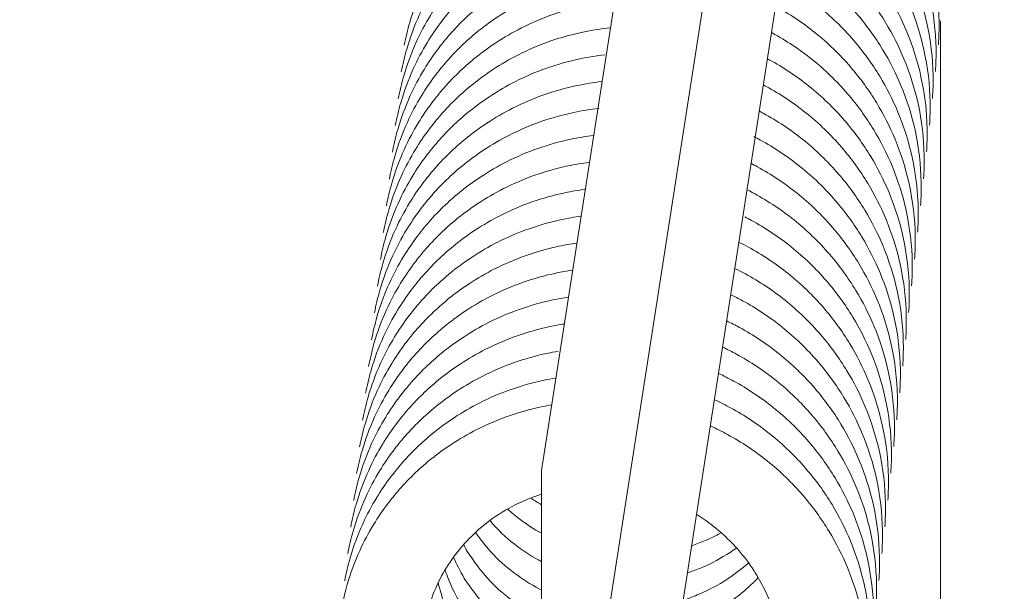
# Model space of a CAD drawing. Units: millimetres. Extents: x -17981 to 9499, y -19551 to -14515.
# Drawn here: x -13118 to -13080, y -16268 to -16246 of the extents above; entities that cross this region are included whole.
import ezdxf

# ---------------------------------------------------------------- set-up
doc = ezdxf.new("R2010")
doc.units = ezdxf.units.MM
doc.header["$LTSCALE"] = 2
doc.layers.add('FAKRO ATTIC LADDERS', color=7, linetype='Continuous', lineweight=5)
doc.layers.add('FAKRO TEXT', color=80, linetype='Continuous', lineweight=9)
doc.styles.add('FAKRO', font='arial.ttf')
doc.dimstyles.new('Fakro', dxfattribs={"dimtxt": 40, "dimasz": 25, "dimexe": 1, "dimexo": 2, "dimgap": 5, "dimtad": 1, "dimdec": 0, "dimtxsty": 'FAKRO', "dimcen": 2.5, "dimclrd": 6, "dimclre": 6, "dimclrt": 3, "dimadec": 0, "dimazin": 0, "dimtfac": 1, "dimtdec": 0, "dimtmove": 0, "dimatfit": 3, "dimfxl": 0, "dimarcsym": 0})

# ---------------------------------------------------------------- blocks, each defined once
blk = doc.blocks.new('*D17')
at = {"layer": 'Defpoints', "color": 0, "linetype": 'Continuous', "transparency": 16777216}
for p in [(-13199.626, -16097.255), (-12835.388, -16097.255), (-13041.088, -16346.993)]:
    blk.add_point(p, dxfattribs=at)
at = {"layer": 'FAKRO TEXT', "color": 6, "lineweight": -2, "transparency": 16777216}
for p, q in [((-13197.626, -16097.255), (-12834.388, -16097.255)), ((-13039.088, -16346.993), (-12834.388, -16346.993))]:
    blk.add_line(p, q, dxfattribs=at)
at = {"layer": 'FAKRO TEXT', "color": 6, "linetype": 'Continuous', "lineweight": -2, "transparency": 16777216}
blk.add_line((-12835.388, -16321.993), (-12835.388, -16122.255), dxfattribs=at)
at = {"layer": 'FAKRO TEXT', "color": 6, "linetype": 'Continuous', "transparency": 16777216}
for points in [[(-12839.554, -16122.255), (-12831.221, -16122.255), (-12835.388, -16097.255)], [(-12839.554, -16321.993), (-12831.221, -16321.993), (-12835.388, -16346.993)]]:
    blk.add_solid(points, dxfattribs=at)
at = {"layer": 'FAKRO TEXT', "color": 3, "linetype": 'Continuous', "transparency": 16777216, "insert": (-12860.388, -16222.124), "char_height": 40, "attachment_point": 5, "rotation": 90, "style": 'FAKRO'}
blk.add_mtext('\\A1;K {}', dxfattribs=at)

msp = doc.modelspace()

# ---------------------------------------------------------------- linework, layer by layer
at = {"layer": 'FAKRO ATTIC LADDERS'}
for p, q in [((-13097.509, -16263.136), (-13085.444, -16185.55)), ((-13097.509, -16285.213), (-13085.444, -16207.627)), ((-13094.711, -16285.235), (-13082.65, -16207.672)), ((-13082.122, -16245.782), (-13082.122, -16295.989)), ((-13097.509, -16285.213), (-13097.509, -16263.136))]:
    msp.add_line(p, q, dxfattribs=at)
for points, knots in [([(-13082.198, -16246.703), (-13082.177, -16246.409), (-13082.151, -16245.436), (-13082.335, -16243.862), (-13082.879, -16242.134), (-13083.65, -16240.614), (-13084.672, -16239.207), (-13085.893, -16238.028), (-13086.812, -16237.39), (-13087.222, -16237.145)], [0.4058779, 0.4058779, 0.4058779, 0.4058779, 0.4197032, 0.4514436, 0.4796677, 0.5039906, 0.5307406, 0.5604032, 0.5826199, 0.5826199, 0.5826199, 0.5826199]), ([(-13082.313, -16247.737), (-13082.292, -16247.443), (-13082.265, -16246.469), (-13082.45, -16244.895), (-13082.994, -16243.168), (-13083.765, -16241.647), (-13084.787, -16240.24), (-13086.031, -16239.039), (-13086.979, -16238.387), (-13087.419, -16238.13)], [0.4058779, 0.4058779, 0.4058779, 0.4058779, 0.4197032, 0.4514436, 0.4796677, 0.5039906, 0.5307406, 0.5604032, 0.584094, 0.584094, 0.584094, 0.584094]), ([(-13093.73, -16238.78), (-13094.197, -16238.815), (-13095.099, -16238.943), (-13096.398, -16239.308), (-13097.559, -16239.804), (-13098.538, -16240.373), (-13099.318, -16240.94), (-13099.988, -16241.524), (-13100.561, -16242.121), (-13101.101, -16242.787), (-13101.629, -16243.566), (-13102.172, -16244.589), (-13102.574, -16245.675), (-13102.751, -16246.422), (-13102.807, -16246.719)], [0.6825251, 0.6825251, 0.6825251, 0.6825251, 0.7044422, 0.725082, 0.745841, 0.7638091, 0.7785211, 0.7915772, 0.806082, 0.8179576, 0.8325679, 0.8511587, 0.8735569, 0.8881187, 0.8881187, 0.8881187, 0.8881187]), ([(-13082.427, -16248.771), (-13082.407, -16248.476), (-13082.38, -16247.503), (-13082.565, -16245.929), (-13083.109, -16244.201), (-13083.88, -16242.681), (-13084.901, -16241.274), (-13086.146, -16240.073), (-13087.094, -16239.421), (-13087.534, -16239.164)], [0.4058779, 0.4058779, 0.4058779, 0.4058779, 0.4197032, 0.4514436, 0.4796677, 0.5039906, 0.5307406, 0.5604032, 0.584094, 0.584094, 0.584094, 0.584094]), ([(-13093.892, -16239.818), (-13094.343, -16239.853), (-13095.229, -16239.981), (-13096.513, -16240.342), (-13097.674, -16240.838), (-13098.653, -16241.406), (-13099.433, -16241.974), (-13100.103, -16242.558), (-13100.676, -16243.154), (-13101.216, -16243.82), (-13101.744, -16244.599), (-13102.287, -16245.623), (-13102.689, -16246.708), (-13102.866, -16247.455), (-13102.922, -16247.752)], [0.6832614, 0.6832614, 0.6832614, 0.6832614, 0.7044422, 0.725082, 0.745841, 0.7638091, 0.7785211, 0.7915772, 0.806082, 0.8179576, 0.8325679, 0.8511587, 0.8735569, 0.8881187, 0.8881187, 0.8881187, 0.8881187]), ([(-13082.542, -16249.804), (-13082.521, -16249.51), (-13082.495, -16248.536), (-13082.68, -16246.962), (-13083.224, -16245.235), (-13083.995, -16243.715), (-13085.016, -16242.307), (-13086.26, -16241.106), (-13087.209, -16240.455), (-13087.649, -16240.197)], [0.4058779, 0.4058779, 0.4058779, 0.4058779, 0.4197032, 0.4514436, 0.4796677, 0.5039906, 0.5307406, 0.5604032, 0.584094, 0.584094, 0.584094, 0.584094]), ([(-13094.054, -16240.855), (-13094.489, -16240.891), (-13095.359, -16241.019), (-13096.628, -16241.375), (-13097.789, -16241.871), (-13098.768, -16242.44), (-13099.548, -16243.007), (-13100.218, -16243.591), (-13100.791, -16244.188), (-13101.331, -16244.854), (-13101.859, -16245.633), (-13102.402, -16246.657), (-13102.803, -16247.742), (-13102.981, -16248.489), (-13103.037, -16248.786)], [0.6839979, 0.6839979, 0.6839979, 0.6839979, 0.7044422, 0.725082, 0.745841, 0.7638091, 0.7785211, 0.7915772, 0.806082, 0.8179576, 0.8325679, 0.8511587, 0.8735569, 0.8881187, 0.8881187, 0.8881187, 0.8881187]), ([(-13082.657, -16250.838), (-13082.636, -16250.543), (-13082.61, -16249.57), (-13082.795, -16247.996), (-13083.339, -16246.268), (-13084.109, -16244.748), (-13085.131, -16243.341), (-13086.4, -16242.115), (-13087.382, -16241.449), (-13087.854, -16241.178)], [0.4058779, 0.4058779, 0.4058779, 0.4058779, 0.4197032, 0.4514436, 0.4796677, 0.5039906, 0.5307406, 0.5604032, 0.5857185, 0.5857185, 0.5857185, 0.5857185]), ([(-13094.216, -16241.892), (-13094.636, -16241.929), (-13095.489, -16242.056), (-13096.743, -16242.409), (-13097.904, -16242.905), (-13098.882, -16243.474), (-13099.662, -16244.041), (-13100.332, -16244.625), (-13100.906, -16245.221), (-13101.446, -16245.887), (-13101.974, -16246.666), (-13102.517, -16247.69), (-13102.918, -16248.775), (-13103.096, -16249.522), (-13103.152, -16249.819)], [0.6847347, 0.6847347, 0.6847347, 0.6847347, 0.7044422, 0.725082, 0.745841, 0.7638091, 0.7785211, 0.7915772, 0.806082, 0.8179576, 0.8325679, 0.8511587, 0.8735569, 0.8881187, 0.8881187, 0.8881187, 0.8881187]), ([(-13082.772, -16251.871), (-13082.751, -16251.577), (-13082.725, -16250.603), (-13082.91, -16249.03), (-13083.454, -16247.302), (-13084.224, -16245.782), (-13085.246, -16244.375), (-13086.527, -16243.137), (-13087.524, -16242.463), (-13088.012, -16242.187)], [0.4058779, 0.4058779, 0.4058779, 0.4058779, 0.4197032, 0.4514436, 0.4796677, 0.5039906, 0.5307406, 0.5604032, 0.586492, 0.586492, 0.586492, 0.586492]), ([(-13094.378, -16242.93), (-13094.782, -16242.967), (-13095.619, -16243.094), (-13096.858, -16243.442), (-13098.019, -16243.938), (-13098.997, -16244.507), (-13099.777, -16245.074), (-13100.447, -16245.659), (-13101.021, -16246.255), (-13101.56, -16246.921), (-13102.088, -16247.7), (-13102.632, -16248.724), (-13103.033, -16249.809), (-13103.211, -16250.556), (-13103.267, -16250.853)], [0.6854717, 0.6854717, 0.6854717, 0.6854717, 0.7044422, 0.725082, 0.745841, 0.7638091, 0.7785211, 0.7915772, 0.806082, 0.8179576, 0.8325679, 0.8511587, 0.8735569, 0.8881187, 0.8881187, 0.8881187, 0.8881187]), ([(-13082.887, -16252.905), (-13082.866, -16252.61), (-13082.84, -16251.637), (-13083.024, -16250.063), (-13083.568, -16248.336), (-13084.339, -16246.815), (-13085.361, -16245.408), (-13086.654, -16244.159), (-13087.666, -16243.478), (-13088.171, -16243.196)], [0.4058779, 0.4058779, 0.4058779, 0.4058779, 0.4197032, 0.4514436, 0.4796677, 0.5039906, 0.5307406, 0.5604032, 0.5872649, 0.5872649, 0.5872649, 0.5872649]), ([(-13094.54, -16243.968), (-13094.928, -16244.006), (-13095.749, -16244.132), (-13096.973, -16244.476), (-13098.133, -16244.972), (-13099.112, -16245.541), (-13099.892, -16246.108), (-13100.562, -16246.692), (-13101.136, -16247.288), (-13101.675, -16247.955), (-13102.203, -16248.734), (-13102.747, -16249.757), (-13103.148, -16250.842), (-13103.326, -16251.589), (-13103.381, -16251.886)], [0.6862089, 0.6862089, 0.6862089, 0.6862089, 0.7044422, 0.725082, 0.745841, 0.7638091, 0.7785211, 0.7915772, 0.806082, 0.8179576, 0.8325679, 0.8511587, 0.8735569, 0.8881187, 0.8881187, 0.8881187, 0.8881187]), ([(-13083.002, -16253.938), (-13082.981, -16253.644), (-13082.954, -16252.671), (-13083.139, -16251.097), (-13083.683, -16249.369), (-13084.454, -16247.849), (-13085.476, -16246.442), (-13086.781, -16245.181), (-13087.809, -16244.493), (-13088.329, -16244.206)], [0.4058779, 0.4058779, 0.4058779, 0.4058779, 0.4197032, 0.4514436, 0.4796677, 0.5039906, 0.5307406, 0.5604032, 0.5880372, 0.5880372, 0.5880372, 0.5880372]), ([(-13094.701, -16245.006), (-13095.073, -16245.044), (-13095.879, -16245.17), (-13097.087, -16245.509), (-13098.248, -16246.005), (-13099.227, -16246.574), (-13100.007, -16247.142), (-13100.677, -16247.726), (-13101.25, -16248.322), (-13101.79, -16248.988), (-13102.318, -16249.767), (-13102.861, -16250.791), (-13103.263, -16251.876), (-13103.44, -16252.623), (-13103.496, -16252.92)], [0.6869462, 0.6869462, 0.6869462, 0.6869462, 0.7044422, 0.725082, 0.745841, 0.7638091, 0.7785211, 0.7915772, 0.806082, 0.8179576, 0.8325679, 0.8511587, 0.8735569, 0.8881187, 0.8881187, 0.8881187, 0.8881187]), ([(-13083.116, -16254.972), (-13083.096, -16254.677), (-13083.069, -16253.704), (-13083.254, -16252.13), (-13083.798, -16250.403), (-13084.569, -16248.882), (-13085.59, -16247.475), (-13086.908, -16246.203), (-13087.952, -16245.508), (-13088.488, -16245.215)], [0.4058779, 0.4058779, 0.4058779, 0.4058779, 0.4197032, 0.4514436, 0.4796677, 0.5039906, 0.5307406, 0.5604032, 0.588809, 0.588809, 0.588809, 0.588809]), ([(-13094.863, -16246.045), (-13095.219, -16246.082), (-13096.009, -16246.208), (-13097.202, -16246.543), (-13098.363, -16247.039), (-13099.342, -16247.608), (-13100.122, -16248.175), (-13100.792, -16248.759), (-13101.365, -16249.356), (-13101.905, -16250.022), (-13102.433, -16250.801), (-13102.976, -16251.824), (-13103.378, -16252.909), (-13103.555, -16253.656), (-13103.611, -16253.954)], [0.6876837, 0.6876837, 0.6876837, 0.6876837, 0.7044422, 0.725082, 0.745841, 0.7638091, 0.7785211, 0.7915772, 0.806082, 0.8179576, 0.8325679, 0.8511587, 0.8735569, 0.8881187, 0.8881187, 0.8881187, 0.8881187]), ([(-13083.231, -16256.005), (-13083.21, -16255.711), (-13083.184, -16254.738), (-13083.369, -16253.164), (-13083.913, -16251.436), (-13084.684, -16249.916), (-13085.705, -16248.509), (-13087.024, -16247.235), (-13088.082, -16246.532), (-13088.632, -16246.232), (-13088.644, -16246.226)], [0.4058779, 0.4058779, 0.4058779, 0.4058779, 0.4197032, 0.4514436, 0.4796677, 0.5039906, 0.5307406, 0.5604032, 0.5889217, 0.5895404, 0.5895404, 0.5895404, 0.5895404]), ([(-13095.071, -16247.089), (-13095.396, -16247.126), (-13096.154, -16247.25), (-13097.317, -16247.576), (-13098.478, -16248.073), (-13099.457, -16248.641), (-13100.237, -16249.209), (-13100.907, -16249.793), (-13101.48, -16250.389), (-13102.02, -16251.055), (-13102.548, -16251.834), (-13103.091, -16252.858), (-13103.492, -16253.943), (-13103.67, -16254.69), (-13103.726, -16254.987)], [0.6891438, 0.6891438, 0.6891438, 0.6891438, 0.7044422, 0.725082, 0.745841, 0.7638091, 0.7785211, 0.7915772, 0.806082, 0.8179576, 0.8325679, 0.8511587, 0.8735569, 0.8881187, 0.8881187, 0.8881187, 0.8881187]), ([(-13083.346, -16257.039), (-13083.325, -16256.745), (-13083.299, -16255.771), (-13083.484, -16254.197), (-13084.028, -16252.47), (-13084.798, -16250.949), (-13085.82, -16249.542), (-13087.139, -16248.269), (-13088.209, -16247.557), (-13088.774, -16247.251), (-13088.8, -16247.237)], [0.4058779, 0.4058779, 0.4058779, 0.4058779, 0.4197032, 0.4514436, 0.4796677, 0.5039906, 0.5307406, 0.5604032, 0.5889217, 0.5902656, 0.5902656, 0.5902656, 0.5902656]), ([(-13095.186, -16248.122), (-13095.511, -16248.16), (-13096.269, -16248.283), (-13097.432, -16248.61), (-13098.593, -16249.106), (-13099.571, -16249.675), (-13100.351, -16250.242), (-13101.021, -16250.826), (-13101.595, -16251.423), (-13102.135, -16252.089), (-13102.663, -16252.868), (-13103.206, -16253.891), (-13103.607, -16254.977), (-13103.785, -16255.724), (-13103.841, -16256.021)], [0.6891438, 0.6891438, 0.6891438, 0.6891438, 0.7044422, 0.725082, 0.745841, 0.7638091, 0.7785211, 0.7915772, 0.806082, 0.8179576, 0.8325679, 0.8511587, 0.8735569, 0.8881187, 0.8881187, 0.8881187, 0.8881187]), ([(-13083.461, -16258.073), (-13083.44, -16257.778), (-13083.414, -16256.805), (-13083.599, -16255.231), (-13084.143, -16253.503), (-13084.913, -16251.983), (-13085.935, -16250.576), (-13087.254, -16249.302), (-13088.337, -16248.582), (-13088.917, -16248.27), (-13088.956, -16248.249)], [0.4058779, 0.4058779, 0.4058779, 0.4058779, 0.4197032, 0.4514436, 0.4796677, 0.5039906, 0.5307406, 0.5604032, 0.5889217, 0.5909913, 0.5909913, 0.5909913, 0.5909913]), ([(-13095.301, -16249.156), (-13095.626, -16249.193), (-13096.383, -16249.317), (-13097.547, -16249.644), (-13098.708, -16250.14), (-13099.686, -16250.708), (-13100.466, -16251.276), (-13101.136, -16251.86), (-13101.71, -16252.456), (-13102.249, -16253.122), (-13102.777, -16253.901), (-13103.321, -16254.925), (-13103.722, -16256.01), (-13103.9, -16256.757), (-13103.956, -16257.054)], [0.6891438, 0.6891438, 0.6891438, 0.6891438, 0.7044422, 0.725082, 0.745841, 0.7638091, 0.7785211, 0.7915772, 0.806082, 0.8179576, 0.8325679, 0.8511587, 0.8735569, 0.8881187, 0.8881187, 0.8881187, 0.8881187]), ([(-13083.576, -16259.106), (-13083.555, -16258.812), (-13083.529, -16257.838), (-13083.713, -16256.264), (-13084.257, -16254.537), (-13085.028, -16253.017), (-13086.05, -16251.609), (-13087.369, -16250.336), (-13088.465, -16249.606), (-13089.059, -16249.289), (-13089.112, -16249.261)], [0.4058779, 0.4058779, 0.4058779, 0.4058779, 0.4197032, 0.4514436, 0.4796677, 0.5039906, 0.5307406, 0.5604032, 0.5889217, 0.5917175, 0.5917175, 0.5917175, 0.5917175]), ([(-13095.511, -16250.201), (-13095.803, -16250.237), (-13096.529, -16250.359), (-13097.662, -16250.677), (-13098.822, -16251.173), (-13099.801, -16251.742), (-13100.581, -16252.309), (-13101.251, -16252.893), (-13101.825, -16253.49), (-13102.364, -16254.156), (-13102.892, -16254.935), (-13103.436, -16255.959), (-13103.837, -16257.044), (-13104.014, -16257.791), (-13104.07, -16258.088)], [0.6906339, 0.6906339, 0.6906339, 0.6906339, 0.7044422, 0.725082, 0.745841, 0.7638091, 0.7785211, 0.7915772, 0.806082, 0.8179576, 0.8325679, 0.8511587, 0.8735569, 0.8881187, 0.8881187, 0.8881187, 0.8881187]), ([(-13083.691, -16260.14), (-13083.67, -16259.845), (-13083.643, -16258.872), (-13083.828, -16257.298), (-13084.372, -16255.57), (-13085.143, -16254.05), (-13086.165, -16252.643), (-13087.484, -16251.369), (-13088.611, -16250.62), (-13089.238, -16250.288), (-13089.325, -16250.244)], [0.4058779, 0.4058779, 0.4058779, 0.4058779, 0.4197032, 0.4514436, 0.4796677, 0.5039906, 0.5307406, 0.5604032, 0.5889217, 0.5934148, 0.5934148, 0.5934148, 0.5934148]), ([(-13095.672, -16251.24), (-13095.949, -16251.276), (-13096.659, -16251.397), (-13097.776, -16251.711), (-13098.937, -16252.207), (-13099.916, -16252.776), (-13100.696, -16253.343), (-13101.366, -16253.927), (-13101.939, -16254.523), (-13102.479, -16255.189), (-13103.007, -16255.968), (-13103.55, -16256.992), (-13103.952, -16258.077), (-13104.129, -16258.824), (-13104.185, -16259.121)], [0.6913715, 0.6913715, 0.6913715, 0.6913715, 0.7044422, 0.725082, 0.745841, 0.7638091, 0.7785211, 0.7915772, 0.806082, 0.8179576, 0.8325679, 0.8511587, 0.8735569, 0.8881187, 0.8881187, 0.8881187, 0.8881187]), ([(-13083.805, -16261.173), (-13083.785, -16260.879), (-13083.758, -16259.905), (-13083.943, -16258.332), (-13084.487, -16256.604), (-13085.258, -16255.084), (-13086.279, -16253.677), (-13087.599, -16252.403), (-13088.725, -16251.653), (-13089.353, -16251.321), (-13089.439, -16251.277)], [0.4058779, 0.4058779, 0.4058779, 0.4058779, 0.4197032, 0.4514436, 0.4796677, 0.5039906, 0.5307406, 0.5604032, 0.5889217, 0.5934148, 0.5934148, 0.5934148, 0.5934148]), ([(-13095.834, -16252.28), (-13096.095, -16252.315), (-13096.789, -16252.434), (-13097.891, -16252.744), (-13099.052, -16253.24), (-13100.031, -16253.809), (-13100.811, -16254.376), (-13101.481, -16254.961), (-13102.054, -16255.557), (-13102.594, -16256.223), (-13103.122, -16257.002), (-13103.665, -16258.026), (-13104.067, -16259.111), (-13104.244, -16259.858), (-13104.3, -16260.155)], [0.692109, 0.692109, 0.692109, 0.692109, 0.7044422, 0.725082, 0.745841, 0.7638091, 0.7785211, 0.7915772, 0.806082, 0.8179576, 0.8325679, 0.8511587, 0.8735569, 0.8881187, 0.8881187, 0.8881187, 0.8881187]), ([(-13083.92, -16262.207), (-13083.899, -16261.912), (-13083.873, -16260.939), (-13084.058, -16259.365), (-13084.602, -16257.638), (-13085.373, -16256.117), (-13086.394, -16254.71), (-13087.713, -16253.436), (-13088.84, -16252.687), (-13089.468, -16252.355), (-13089.554, -16252.311)], [0.4058779, 0.4058779, 0.4058779, 0.4058779, 0.4197032, 0.4514436, 0.4796677, 0.5039906, 0.5307406, 0.5604032, 0.5889217, 0.5934148, 0.5934148, 0.5934148, 0.5934148]), ([(-13095.996, -16253.32), (-13096.241, -16253.354), (-13096.919, -16253.472), (-13098.006, -16253.778), (-13099.167, -16254.274), (-13100.146, -16254.843), (-13100.926, -16255.41), (-13101.596, -16255.994), (-13102.169, -16256.59), (-13102.709, -16257.257), (-13103.237, -16258.036), (-13103.78, -16259.059), (-13104.181, -16260.144), (-13104.359, -16260.891), (-13104.415, -16261.188)], [0.6928464, 0.6928464, 0.6928464, 0.6928464, 0.7044422, 0.725082, 0.745841, 0.7638091, 0.7785211, 0.7915772, 0.806082, 0.8179576, 0.8325679, 0.8511587, 0.8735569, 0.8881187, 0.8881187, 0.8881187, 0.8881187]), ([(-13084.035, -16263.24), (-13084.014, -16262.946), (-13083.988, -16261.973), (-13084.173, -16260.399), (-13084.717, -16258.671), (-13085.487, -16257.151), (-13086.509, -16255.744), (-13087.828, -16254.47), (-13088.955, -16253.72), (-13089.583, -16253.389), (-13089.669, -16253.345)], [0.4058779, 0.4058779, 0.4058779, 0.4058779, 0.4197032, 0.4514436, 0.4796677, 0.5039906, 0.5307406, 0.5604032, 0.5889217, 0.5934148, 0.5934148, 0.5934148, 0.5934148]), ([(-13096.157, -16254.36), (-13096.387, -16254.393), (-13097.049, -16254.51), (-13098.121, -16254.811), (-13099.282, -16255.307), (-13100.26, -16255.876), (-13101.04, -16256.444), (-13101.71, -16257.028), (-13102.284, -16257.624), (-13102.824, -16258.29), (-13103.352, -16259.069), (-13103.895, -16260.093), (-13104.296, -16261.178), (-13104.474, -16261.925), (-13104.53, -16262.222)], [0.6935836, 0.6935836, 0.6935836, 0.6935836, 0.7044422, 0.725082, 0.745841, 0.7638091, 0.7785211, 0.7915772, 0.806082, 0.8179576, 0.8325679, 0.8511587, 0.8735569, 0.8881187, 0.8881187, 0.8881187, 0.8881187]), ([(-13084.15, -16264.274), (-13084.129, -16263.979), (-13084.103, -16263.006), (-13084.288, -16261.432), (-13084.832, -16259.705), (-13085.602, -16258.184), (-13086.624, -16256.777), (-13087.943, -16255.504), (-13089.105, -16254.731), (-13089.772, -16254.383), (-13089.896, -16254.322)], [0.4058779, 0.4058779, 0.4058779, 0.4058779, 0.4197032, 0.4514436, 0.4796677, 0.5039906, 0.5307406, 0.5604032, 0.5889217, 0.5953548, 0.5953548, 0.5953548, 0.5953548]), ([(-13096.319, -16255.4), (-13096.532, -16255.432), (-13097.179, -16255.548), (-13098.236, -16255.845), (-13099.397, -16256.341), (-13100.375, -16256.91), (-13101.155, -16257.477), (-13101.825, -16258.061), (-13102.399, -16258.658), (-13102.938, -16259.324), (-13103.466, -16260.103), (-13104.01, -16261.126), (-13104.411, -16262.211), (-13104.589, -16262.958), (-13104.644, -16263.256)], [0.6943207, 0.6943207, 0.6943207, 0.6943207, 0.7044422, 0.725082, 0.745841, 0.7638091, 0.7785211, 0.7915772, 0.806082, 0.8179576, 0.8325679, 0.8511587, 0.8735569, 0.8881187, 0.8881187, 0.8881187, 0.8881187]), ([(-13084.265, -16265.307), (-13084.244, -16265.013), (-13084.218, -16264.04), (-13084.402, -16262.466), (-13084.946, -16260.738), (-13085.717, -16259.218), (-13086.739, -16257.811), (-13088.058, -16256.537), (-13089.233, -16255.756), (-13089.914, -16255.402), (-13090.053, -16255.335)], [0.4058779, 0.4058779, 0.4058779, 0.4058779, 0.4197032, 0.4514436, 0.4796677, 0.5039906, 0.5307406, 0.5604032, 0.5889217, 0.5960833, 0.5960833, 0.5960833, 0.5960833]), ([(-13096.48, -16256.441), (-13096.678, -16256.471), (-13097.309, -16256.586), (-13098.351, -16256.878), (-13099.511, -16257.375), (-13100.49, -16257.943), (-13101.27, -16258.511), (-13101.94, -16259.095), (-13102.514, -16259.691), (-13103.053, -16260.357), (-13103.581, -16261.136), (-13104.125, -16262.16), (-13104.526, -16263.245), (-13104.703, -16263.992), (-13104.759, -16264.289)], [0.6950576, 0.6950576, 0.6950576, 0.6950576, 0.7044422, 0.725082, 0.745841, 0.7638091, 0.7785211, 0.7915772, 0.806082, 0.8179576, 0.8325679, 0.8511587, 0.8735569, 0.8881187, 0.8881187, 0.8881187, 0.8881187]), ([(-13084.38, -16266.341), (-13084.359, -16266.047), (-13084.332, -16265.073), (-13084.517, -16263.499), (-13085.061, -16261.772), (-13085.832, -16260.251), (-13086.854, -16258.844), (-13088.173, -16257.571), (-13089.361, -16256.78), (-13090.057, -16256.422), (-13090.21, -16256.348)], [0.4058779, 0.4058779, 0.4058779, 0.4058779, 0.4197032, 0.4514436, 0.4796677, 0.5039906, 0.5307406, 0.5604032, 0.5889217, 0.5968121, 0.5968121, 0.5968121, 0.5968121]), ([(-13096.642, -16257.482), (-13096.824, -16257.51), (-13097.438, -16257.623), (-13098.465, -16257.912), (-13099.626, -16258.408), (-13100.605, -16258.977), (-13101.385, -16259.544), (-13102.055, -16260.128), (-13102.628, -16260.725), (-13103.168, -16261.391), (-13103.696, -16262.17), (-13104.239, -16263.193), (-13104.641, -16264.279), (-13104.818, -16265.026), (-13104.874, -16265.323)], [0.6957944, 0.6957944, 0.6957944, 0.6957944, 0.7044422, 0.725082, 0.745841, 0.7638091, 0.7785211, 0.7915772, 0.806082, 0.8179576, 0.8325679, 0.8511587, 0.8735569, 0.8881187, 0.8881187, 0.8881187, 0.8881187]), ([(-13084.494, -16267.375), (-13084.474, -16267.08), (-13084.447, -16266.107), (-13084.632, -16264.533), (-13085.176, -16262.805), (-13085.947, -16261.285), (-13086.968, -16259.878), (-13088.288, -16258.604), (-13089.489, -16257.805), (-13090.2, -16257.441), (-13090.367, -16257.361)], [0.4058779, 0.4058779, 0.4058779, 0.4058779, 0.4197032, 0.4514436, 0.4796677, 0.5039906, 0.5307406, 0.5604032, 0.5889217, 0.5975412, 0.5975412, 0.5975412, 0.5975412]), ([(-13084.609, -16268.408), (-13084.588, -16268.114), (-13084.562, -16267.14), (-13084.747, -16265.566), (-13085.291, -16263.839), (-13086.062, -16262.319), (-13087.083, -16260.912), (-13088.402, -16259.638), (-13089.616, -16258.83), (-13090.343, -16258.46), (-13090.524, -16258.374)], [0.4058779, 0.4058779, 0.4058779, 0.4058779, 0.4197032, 0.4514436, 0.4796677, 0.5039906, 0.5307406, 0.5604032, 0.5889217, 0.5982704, 0.5982704, 0.5982704, 0.5982704]), ([(-13096.87, -16258.534), (-13097.014, -16258.558), (-13097.59, -16258.667), (-13098.58, -16258.946), (-13099.741, -16259.442), (-13100.72, -16260.01), (-13101.5, -16260.578), (-13102.17, -16261.162), (-13102.743, -16261.758), (-13103.283, -16262.424), (-13103.811, -16263.203), (-13104.354, -16264.227), (-13104.755, -16265.312), (-13104.933, -16266.059), (-13104.989, -16266.356)], [0.6975935, 0.6975935, 0.6975935, 0.6975935, 0.7044422, 0.725082, 0.745841, 0.7638091, 0.7785211, 0.7915772, 0.806082, 0.8179576, 0.8325679, 0.8511587, 0.8735569, 0.8881187, 0.8881187, 0.8881187, 0.8881187]), ([(-13096.985, -16259.567), (-13097.129, -16259.591), (-13097.705, -16259.701), (-13098.695, -16259.979), (-13099.856, -16260.475), (-13100.835, -16261.044), (-13101.615, -16261.611), (-13102.285, -16262.195), (-13102.858, -16262.792), (-13103.398, -16263.458), (-13103.926, -16264.237), (-13104.469, -16265.261), (-13104.87, -16266.346), (-13105.048, -16267.093), (-13105.104, -16267.39)], [0.6975935, 0.6975935, 0.6975935, 0.6975935, 0.7044422, 0.725082, 0.745841, 0.7638091, 0.7785211, 0.7915772, 0.806082, 0.8179576, 0.8325679, 0.8511587, 0.8735569, 0.8881187, 0.8881187, 0.8881187, 0.8881187]), ([(-13084.724, -16269.442), (-13084.703, -16269.147), (-13084.677, -16268.174), (-13084.862, -16266.6), (-13085.406, -16264.872), (-13086.176, -16263.352), (-13087.198, -16261.945), (-13088.517, -16260.671), (-13089.744, -16259.855), (-13090.485, -16259.479), (-13090.682, -16259.387)], [0.4058779, 0.4058779, 0.4058779, 0.4058779, 0.4197032, 0.4514436, 0.4796677, 0.5039906, 0.5307406, 0.5604032, 0.5889217, 0.5989999, 0.5989999, 0.5989999, 0.5989999]), ([(-13097.1, -16260.601), (-13097.244, -16260.625), (-13097.82, -16260.734), (-13098.81, -16261.013), (-13099.971, -16261.509), (-13100.949, -16262.078), (-13101.729, -16262.645), (-13102.399, -16263.229), (-13102.973, -16263.825), (-13103.513, -16264.491), (-13104.041, -16265.27), (-13104.584, -16266.294), (-13105.067, -16267.599), (-13105.38, -16269.173), (-13105.403, -16270.467), (-13105.328, -16271.21), (-13105.31, -16271.358)], [0.6975935, 0.6975935, 0.6975935, 0.6975935, 0.7044422, 0.725082, 0.745841, 0.7638091, 0.7785211, 0.7915772, 0.806082, 0.8179576, 0.8325679, 0.8511587, 0.8735569, 0.8993834, 0.9282192, 0.9353857, 0.9353857, 0.9353857, 0.9353857]), ([(-13084.839, -16270.475), (-13084.818, -16270.181), (-13084.792, -16269.207), (-13084.977, -16267.634), (-13085.521, -16265.906), (-13086.291, -16264.386), (-13087.313, -16262.979), (-13088.632, -16261.705), (-13089.872, -16260.88), (-13090.628, -16260.499), (-13090.839, -16260.401)], [0.4058779, 0.4058779, 0.4058779, 0.4058779, 0.4197032, 0.4514436, 0.4796677, 0.5039906, 0.5307406, 0.5604032, 0.5889217, 0.5997295, 0.5997295, 0.5997295, 0.5997295]), ([(-13086.161, -16275.643), (-13085.946, -16275.248), (-13085.492, -16274.26), (-13085.023, -16272.574), (-13084.864, -16270.603), (-13085.091, -16268.667), (-13085.635, -16266.94), (-13086.406, -16265.419), (-13087.428, -16264.012), (-13088.747, -16262.738), (-13090, -16261.905), (-13090.771, -16261.518), (-13090.997, -16261.415)], [0.3381939, 0.3381939, 0.3381939, 0.3381939, 0.3592137, 0.3889182, 0.4197032, 0.4514436, 0.4796677, 0.5039906, 0.5307406, 0.5604032, 0.5889217, 0.6004593, 0.6004593, 0.6004593, 0.6004593]), ([(-13101.179, -16273.499), (-13101.379, -16273.139), (-13101.692, -16272.557), (-13101.987, -16271.573), (-13102.116, -16270.698), (-13102.13, -16269.706), (-13101.968, -16268.646), (-13101.579, -16267.567), (-13101.078, -16266.68), (-13100.47, -16265.904), (-13099.72, -16265.196), (-13098.766, -16264.549), (-13097.988, -16264.204), (-13097.547, -16264.06), (-13097.513, -16264.049)], [0, 0, 0, 0, 0.0269477, 0.0512022, 0.0726284, 0.0913347, 0.1229517, 0.1501182, 0.1744334, 0.1965371, 0.2209018, 0.2477044, 0.2774007, 0.2798922, 0.2798922, 0.2798922, 0.2798922]), ([(-13097.515, -16265.557), (-13097.798, -16265.4), (-13098.246, -16265.11), (-13098.661, -16264.769), (-13098.816, -16264.629)], [0.91797251, 0.91797251, 0.91797251, 0.91797251, 0.94040871, 0.954962, 0.954962, 0.954962, 0.954962]), ([(-13091.525, -16264.829), (-13091.309, -16264.964), (-13090.768, -16265.343), (-13090.035, -16266.028), (-13089.395, -16266.847), (-13088.902, -16267.688), (-13088.506, -16268.638), (-13088.238, -16269.747), (-13088.157, -16270.965), (-13088.3, -16272.208), (-13088.659, -16273.378), (-13089.167, -16274.38), (-13089.774, -16275.232), (-13090.245, -16275.725), (-13090.508, -16275.962), (-13090.514, -16275.967)], [0.421535, 0.421535, 0.421535, 0.421535, 0.4387695, 0.4662015, 0.489327, 0.5091665, 0.5324922, 0.5593962, 0.5869917, 0.6160652, 0.6449383, 0.670432, 0.6927038, 0.7162276, 0.7167523, 0.7167523, 0.7167523, 0.7167523]), ([(-13097.51, -16266.655), (-13097.837, -16266.482), (-13098.497, -16266.063), (-13099.145, -16265.484), (-13099.45, -16265.135), (-13099.494, -16265.082)], [0.91483132, 0.91483132, 0.91483132, 0.91483132, 0.94040871, 0.9691275, 0.97421154, 0.97421154, 0.97421154, 0.97421154]), ([(-13097.512, -16267.747), (-13097.541, -16267.732), (-13097.908, -16267.544), (-13098.605, -16267.103), (-13099.451, -16266.347), (-13099.861, -16265.804), (-13100.048, -16265.538)], [0.91190861, 0.91190861, 0.91190861, 0.91190861, 0.91415901, 0.94040871, 0.9691275, 0.99166138, 0.99166138, 0.99166138, 0.99166138]), ([(-13090.605, -16265.553), (-13090.797, -16265.658), (-13091.16, -16265.834), (-13091.536, -16265.979), (-13091.71, -16266.039)], [0.75436525, 0.75436525, 0.75436525, 0.75436525, 0.76920681, 0.78164368, 0.78164368, 0.78164368, 0.78164368]), ([(-13097.515, -16268.835), (-13097.582, -16268.803), (-13097.988, -16268.599), (-13098.72, -16268.137), (-13099.656, -16267.299), (-13100.106, -16266.659), (-13100.375, -16266.264)], [0.90903971, 0.90903971, 0.90903971, 0.90903971, 0.91415901, 0.94040871, 0.9691275, 1, 1, 1, 1]), ([(-13089.987, -16266.13), (-13090.07, -16266.188), (-13090.489, -16266.473), (-13091.115, -16266.808), (-13091.683, -16267.025), (-13091.873, -16267.089)], [0.73481113, 0.73481113, 0.73481113, 0.73481113, 0.74169578, 0.76920681, 0.78279147, 0.78279147, 0.78279147, 0.78279147]), ([(-13089.531, -16266.711), (-13089.79, -16266.938), (-13090.388, -16267.392), (-13091.245, -16267.849), (-13091.829, -16268.071), (-13092.036, -16268.139)], [0.71831317, 0.71831317, 0.71831317, 0.71831317, 0.74169578, 0.76920681, 0.78393954, 0.78393954, 0.78393954, 0.78393954]), ([(-13100.605, -16268.331), (-13100.804, -16267.971), (-13101.025, -16267.562), (-13101.193, -16267.097), (-13101.232, -16266.978)], [0, 0, 0, 0, 0.02694769, 0.03600286, 0.03600286, 0.03600286, 0.03600286]), ([(-13100.72, -16269.365), (-13100.919, -16269.004), (-13101.222, -16268.441), (-13101.427, -16267.774), (-13101.497, -16267.468)], [0, 0, 0, 0, 0.02694769, 0.04953258, 0.04953258, 0.04953258, 0.04953258]), ([(-13097.517, -16269.922), (-13097.623, -16269.874), (-13098.068, -16269.655), (-13098.834, -16269.171), (-13099.771, -16268.333), (-13100.221, -16267.693), (-13100.49, -16267.298)], [0.90616773, 0.90616773, 0.90616773, 0.90616773, 0.91415901, 0.94040871, 0.9691275, 1, 1, 1, 1]), ([(-13089.16, -16267.273), (-13089.293, -16267.415), (-13089.7, -16267.815), (-13090.476, -16268.411), (-13091.375, -16268.891), (-13091.976, -16269.116), (-13092.199, -16269.188)], [0.7029343, 0.7029343, 0.7029343, 0.7029343, 0.71622757, 0.74169578, 0.76920681, 0.78508776, 0.78508776, 0.78508776, 0.78508776])]:
    msp.add_open_spline(points, degree=3, knots=knots, dxfattribs=at)
for points in [[(-13097.519, -16264.456), (-13097.648, -16264.381), (-13097.775, -16264.302), (-13097.899, -16264.219)], [(-13100.375, -16266.264), (-13100.426, -16266.172), (-13100.475, -16266.083), (-13100.521, -16265.997)], [(-13100.49, -16267.298), (-13100.651, -16267.007), (-13100.789, -16266.752), (-13100.908, -16266.488)]]:
    msp.add_open_spline(points, degree=3, dxfattribs=at)

# ---------------------------------------------------------------- dimensions: what is measured, and where the dimension line sits
at = {"layer": 'FAKRO TEXT', "linetype": 'Continuous'}
dim = msp.add_linear_dim(base=(-12835.388, -16097.255), p1=(-13041.088, -16346.993), p2=(-13199.626, -16097.255), angle=90, text='\\A1;K {}', dimstyle='Fakro', override={"dimtxsty": 'FAKRO'}, dxfattribs=at)
dim.commit()
dim.dimension.update_dxf_attribs({"geometry": '*D17', "text_midpoint": (-12835.388, -16222.124), "dimtype": 160})

doc.saveas('drawing.dxf')
